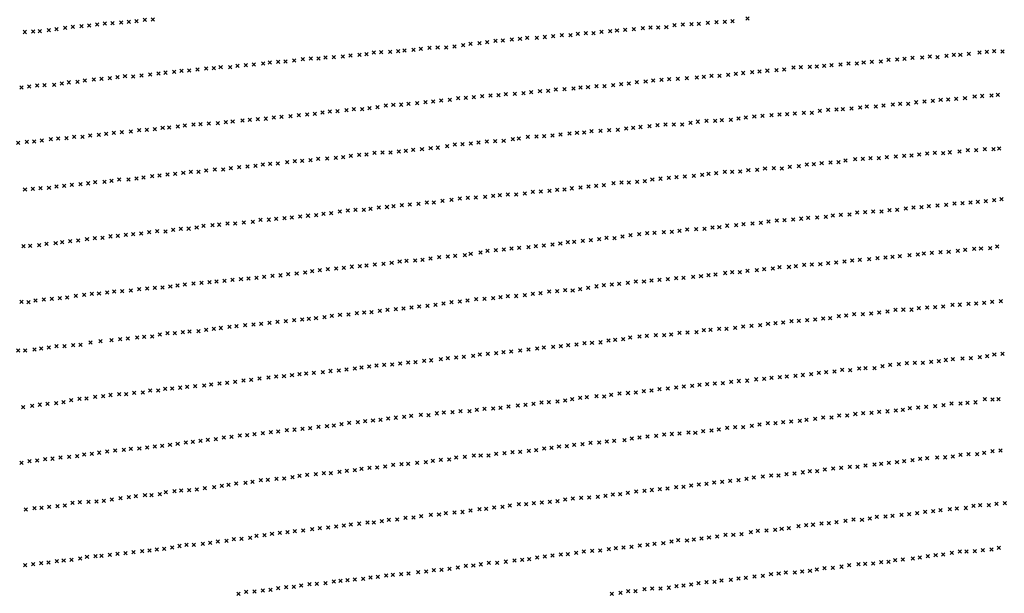
# Model space of a CAD drawing. Extents: x 50998 to 64538, y 386990 to 406168.
# Drawn here: x 53788 to 56726, y 397251 to 398963 of the extents above; entities that cross this region are included whole.
import ezdxf

# ---------------------------------------------------------------- set-up
doc = ezdxf.new("R2010")
doc.units = 0
doc.header["$PDMODE"] = 3
doc.header["$PDSIZE"] = 5
doc.layers.add('KAART2324', color=4, linetype='CONTINUOUS')

msp = doc.modelspace()

# ---------------------------------------------------------------- linework, layer by layer
at = {"layer": 'KAART2324', "color": 4}
for p in [(54136.3, 398958.88, 9), (54161.7, 398962.97, 9), (54185.5, 398964, 8), (55914.89, 398959.19, 4), (55959.51, 398966.84, 5), (53874.5, 398932.09, 13), (53897.4, 398935.19, 13), (53923.3, 398938.75, 13), (53946.1, 398941.88, 12), (53972, 398943.88, 12), (53995.3, 398945.97, 11), (54018.6, 398949.06, 11), (54041.5, 398951.63, 10), (54064.8, 398953.22, 10), (54090.6, 398954.72, 10), (54114, 398956.81, 9), (55570.37, 398930.53, 3), (55594.67, 398933.09, 3), (55620.98, 398935.09, 3), (55647.31, 398938.13, 2), (55670.58, 398939.69, 2), (55692.81, 398940.25, 3), (55717.58, 398941.28, 3), (55741.93, 398946.38, 3), (55766.73, 398948.94, 3), (55792.49, 398949.44, 3), (55814.73, 398950.5, 2), (55841.05, 398953.53, 3), (55867.37, 398956.06, 3), (55892.12, 398957.09, 3), (53803, 398926.41, 14), (53828.4, 398927.94, 14), (53847.6, 398929.06, 14), (55207.97, 398900.19, 6), (55229.71, 398900.78, 5), (55256.07, 398904.31, 5), (55280.86, 398905.84, 5), (55302.15, 398908.97, 5), (55331.45, 398908.88, 5), (55354.76, 398911.47, 5), (55379.57, 398914.03, 4), (55405.39, 398916.56, 4), (55431.16, 398916.56, 4), (55453.47, 398920.69, 4), (55477.77, 398922.72, 3), (55500.01, 398923.31, 4), (55524.34, 398927.38, 4), (55549.63, 398928.91, 3), (54936.4, 398871.56, 3), (54962.8, 398873.59, 3), (54985.1, 398876.19, 3), (55010.89, 398878.72, 2), (55035.18, 398879.75, 2), (55060.46, 398880.28, 2), (55085.8, 398883.31, 2), (55111.66, 398887.38, 2), (55133.48, 398891, 5), (55159.8, 398893.03, 6), (55183.12, 398896.13, 5), (54606.6, 398841.56, 7), (54632.5, 398845.63, 6), (54656.8, 398847.19, 6), (54679.5, 398847.22, 7), (54700.3, 398849.88, 6), (54725.1, 398851.41, 6), (54752, 398852.88, 6), (54774.8, 398856, 6), (54801.6, 398858.5, 5), (54822.9, 398860.13, 5), (54844.8, 398864.78, 4), (54866.5, 398866.38, 4), (54893.4, 398867.34, 4), (54917.2, 398869.41, 3), (56380.65, 398842.88, 169), (56406.86, 398844.41, 141), (56428.05, 398846.53, 112), (56452.27, 398849.06, 91), (56481, 398850.53, 78), (56503.72, 398853.63, 71), (56526.34, 398851.69, 67), (56554.11, 398855.69, 65), (56575.81, 398858.31, 63), (56594.95, 398858.44, 63), (56620.67, 398860.97, 63), (56652.47, 398864.91, 61), (56674.16, 398867, 63), (56696.36, 398869.13, 60), (56720.52, 398868.63, 47), (54318.6, 398814.28, 10), (54344, 398817.81, 10), (54367.3, 398818.38, 9), (54387.6, 398821.03, 9), (54415.9, 398821.47, 8), (54438.3, 398825.63, 8), (54462.6, 398827.16, 8), (54487, 398829.72, 8), (54514.3, 398832.22, 8), (54534.6, 398835.38, 8), (54559, 398837.44, 7), (54580.7, 398838.53, 7), (56046.19, 398812.47, 7), (56069.39, 398814.56, 14), (56097.2, 398820.09, 36), (56119.39, 398821.69, 54), (56146.1, 398822.69, 118), (56166.25, 398823.28, 132), (56188.95, 398825.38, 130), (56210.64, 398826.97, 159), (56236.86, 398829, 166), (56261.11, 398832.56, 191), (56285.77, 398832.59, 195), (56306.48, 398835.22, 211), (56330.7, 398837.78, 205), (56357.91, 398838.78, 189), (54008.8, 398784.34, 12), (54032.1, 398786.44, 13), (54056.5, 398788.97, 11), (54079.3, 398791.56, 11), (54102.1, 398794.19, 10), (54126.4, 398793.69, 10), (54151.8, 398796.75, 10), (54177.1, 398799.28, 10), (54202.5, 398802.34, 10), (54222.8, 398805, 10), (54249.2, 398807.53, 10), (54271, 398810.13, 10), (54293.3, 398811.72, 10), (55703.52, 398783.97, 2), (55726.3, 398786.03, 2), (55752.07, 398787.06, 2), (55778.37, 398789.06, 3), (55808.2, 398790.5, 2), (55829.45, 398792.13, 2), (55852.74, 398795.19, 3), (55875.98, 398795.75, 3), (55901.79, 398798.28, 2), (55924.58, 398801.38, 1), (55946.85, 398804, 1), (55973.55, 398806.31), (55995.24, 398808.41, 1), (56018.96, 398810.97, 3), (53793.1, 398761.19, 16), (53816, 398763.78, 18), (53840.3, 398766.31, 20), (53862.1, 398767.94, 23), (53891, 398768.88, 24), (53913.4, 398773.03, 24), (53934.7, 398776.16, 23), (53960, 398777.19, 19), (53981.9, 398781.31, 13), (55388.16, 398754.69, 5), (55413.46, 398756.22, 4), (55440.27, 398757.72, 3), (55461.55, 398760.31, 2), (55483.81, 398761.94, 2), (55509.14, 398764.97, 1), (55532.87, 398764.5, 1), (55559.22, 398768.03, 1), (55582.51, 398770.63), (55605.8, 398772.69), (55629.12, 398776.81), (55655.92, 398778.31, 1), (55678.23, 398781.94, 2), (55071.12, 398723.88, 5), (55096.5, 398728.97, 5), (55119.26, 398729.53, 4), (55143.07, 398732.13, 4), (55168.4, 398734.66, 5), (55192.72, 398737.22, 10), (55217, 398738.28, 9), (55238.27, 398740.38, 9), (55265.59, 398741.38, 8), (55290.9, 398743.41, 8), (55314.21, 398746.5, 7), (55340.55, 398749.53, 6), (55364.84, 398751.06, 5), (56558.95, 398725.19, 78), (56582.16, 398727.28, 71), (56608.88, 398728.78, 70), (56637.69, 398733.78, 68), (56660.38, 398735.38, 66), (56687.61, 398736.88, 64), (56706.78, 398738.5, 63), (54785.3, 398696.03, 6), (54809.6, 398696.06, 6), (54831.4, 398698.69, 6), (54855.8, 398702.25, 5), (54880.6, 398706.84, 5), (54902.9, 398708.94, 5), (54926.7, 398709.47, 5), (54948.5, 398711.59, 5), (54974.3, 398714.13, 4), (54999.2, 398716.69, 4), (55021.98, 398719.28, 4), (55045.29, 398721.88, 4), (56225.4, 398694.75, 105), (56244.07, 398696.41, 154), (56269.8, 398698.44, 156), (56296.05, 398701.47, 165), (56316.25, 398703.63, 182), (56342.45, 398704.13, 194), (56365.68, 398707.19, 203), (56393.95, 398710.19, 200), (56415.64, 398711.78, 191), (56438.82, 398712.34, 175), (56463.58, 398716.44, 152), (56488.31, 398718.97, 132), (56512.52, 398720.53, 105), (56536.25, 398723.63, 89), (54498.9, 398666.63, 10), (54522.2, 398667.69, 10), (54546.6, 398671.28, 9), (54568.9, 398672.88, 9), (54595.7, 398674.88, 9), (54621.1, 398678.44, 8), (54645.4, 398680, 8), (54668.2, 398682.09, 7), (54691.1, 398686.22, 7), (54713.4, 398689.31, 7), (54736.2, 398690.38, 7), (54763, 398693.44, 7), (55933.3, 398668.5, 6), (55955.08, 398671.63, 6), (55980.16, 398673.72, 5), (56004.38, 398675.78, 4), (56031.62, 398677.78, 3), (56054.84, 398679.84, 3), (56078.05, 398681.44, 4), (56101.26, 398683.5, 6), (56127.48, 398685, 10), (56152.17, 398685.53, 19), (56175.46, 398691.19, 45), (56200.2, 398693.72, 80), (54191.1, 398636.63, 18), (54214.5, 398640.25, 18), (54234.2, 398640.88, 19), (54259.6, 398644.44, 17), (54280.9, 398647.06, 17), (54306.3, 398650.13, 16), (54327.6, 398651.72, 15), (54351.9, 398653.28, 14), (54378.7, 398654.28, 13), (54403.1, 398657.34, 12), (54423.4, 398658.97, 12), (54452.3, 398661.97, 11), (54474.6, 398664.56, 11), (55597.29, 398638.63, 2), (55618.54, 398640.22, 2), (55640.82, 398642.81, 2), (55667.13, 398644.84, 2), (55690.94, 398647.94, 2), (55714.73, 398650.5, 2), (55739.99, 398650.5, 3), (55764.74, 398650.53, 3), (55790.09, 398655.09, 4), (55811.89, 398658.72, 4), (55837.2, 398661.28, 4), (55862.95, 398661.28, 4), (55883.2, 398663.41, 6), (55909.97, 398663.88, 6), (53880.6, 398606.19, 11), (53903, 398608.28, 11), (53927.8, 398609.81, 12), (53950.2, 398613.44, 13), (53975, 398613.44, 13), (53998.4, 398617.56, 13), (54023.7, 398619.63, 14), (54045.5, 398622.75, 15), (54068.4, 398625.84, 16), (54092.7, 398627.41, 17), (54119.1, 398629.44, 18), (54144.5, 398632.97, 19), (54166.8, 398634.56, 19), (55259.04, 398606.19, 9), (55277.8, 398608.88, 10), (55304.18, 398613.44, 8), (55330.48, 398614.44, 6), (55353.23, 398615, 5), (55377.55, 398617.56, 4), (55401.35, 398620.13, 5), (55428.7, 398623.16, 4), (55450.99, 398625.75, 3), (55472.74, 398626.84, 3), (55494.54, 398629.97, 3), (55520.84, 398631.5, 2), (55546.66, 398633.53, 2), (55572.95, 398634.53, 2), (53783.7, 398595.88, 50), (53809.6, 398598.44, 42), (53830.9, 398599.53, 24), (53854.2, 398602.13, 12), (55014.3, 398579.53, 7), (55036.08, 398581.13, 7), (55063.46, 398585.16, 7), (55086.33, 398590.31, 7), (55109.11, 398591.88, 7), (55134.42, 398593.41, 6), (55157.23, 398596.53, 6), (55182.05, 398599.06, 6), (55206.86, 398600.63, 8), (55232.16, 398601.63, 11), (56693.91, 398576.81, 79), (56711.09, 398579, 75), (54678.8, 398547.53, 14), (54705.2, 398549.03, 14), (54731.5, 398550.53, 14), (54753.3, 398552.66, 13), (54776.1, 398556.28, 13), (54800.5, 398559.34, 12), (54822.8, 398560.94, 12), (54847.1, 398565.53, 11), (54870.9, 398567.13, 10), (54894.7, 398567.13, 9), (54919, 398569.72, 9), (54939.8, 398571.31, 9), (54962.1, 398574.44, 8), (54988.4, 398576.47, 8), (56304.34, 398547.44, 116), (56326.55, 398549.53, 152), (56351.26, 398550.06, 172), (56375.51, 398553.13, 184), (56402.24, 398554.63, 193), (56427.48, 398556.69, 199), (56449.66, 398557.78, 195), (56472.41, 398560.88, 193), (56496.14, 398563.44, 185), (56518.85, 398565.53, 167), (56544.03, 398565.03, 149), (56563.73, 398567.19, 127), (56591.99, 398569.69, 109), (56617.26, 398573.25, 97), (56642.46, 398573.75, 88), (56668.2, 398576.31, 81), (54418.2, 398519.63, 17), (54443, 398522.69, 19), (54467.9, 398525.25, 19), (54491.2, 398527.31, 19), (54513.5, 398530.44, 19), (54535.4, 398533.06, 19), (54558.6, 398534.13, 19), (54586, 398537.66, 18), (54609.4, 398541.28, 17), (54630.6, 398541.88, 15), (54656, 398543.38, 15), (56011.99, 398518.69, 9), (56038.21, 398519.69, 10), (56061.88, 398519.22, 8), (56086.18, 398524.31, 5), (56112.93, 398526.34, 5), (56137.21, 398530.94, 4), (56157.38, 398531.56, 7), (56181.14, 398535.16, 12), (56207.37, 398536.66, 14), (56231.58, 398537.69, 22), (56251.84, 398542.88, 36), (56281.16, 398546.88, 92), (54136.6, 398489.06, 10), (54157.4, 398491.69, 10), (54182.8, 398495.78, 9), (54205.2, 398498.38, 9), (54229, 398501.47, 9), (54251.8, 398503.06, 9), (54276.2, 398505.63, 9), (54299, 398508.75, 9), (54321.8, 398509.31, 9), (54344.7, 398512.94, 9), (54370.5, 398515.97, 10), (54394.8, 398516, 13), (55724.88, 398491.13, 3), (55747.65, 398492.69, 3), (55772.95, 398494.72, 4), (55799.27, 398497.25, 4), (55824.07, 398499.81, 4), (55843.34, 398503, 6), (55866.6, 398504.56, 6), (55891.94, 398508.63, 6), (55913.66, 398509.22, 8), (55937.93, 398510.28, 8), (55962.26, 398514.38, 8), (55988.53, 398514.88, 9), (53850.4, 398460.13, 61), (53875.3, 398461.66, 67), (53897.6, 398464.78, 67), (53921, 398466.88, 58), (53943.8, 398469.97, 40), (53969.7, 398472.5, 27), (53992.5, 398474.63, 15), (54013.4, 398477.75, 10), (54040.7, 398479.25, 10), (54062.1, 398482.38, 11), (54084.4, 398486.03, 11), (54112.2, 398485.97, 10), (55435.7, 398459.72, 3), (55461.02, 398461.75, 2), (55484.83, 398464.84, 2), (55508.13, 398467.44, 2), (55531.41, 398469, 2), (55559.84, 398475.06, 2), (55583.62, 398477.13, 2), (55605.35, 398477.19, 2), (55630.16, 398479.25, 2), (55653.43, 398480.81, 2), (55675.77, 398485.97, 3), (55700.07, 398488.56, 3), (53803.7, 398455.94, 43), (53827.1, 398458.53, 52), (55124.74, 398431.78, 8), (55149.02, 398432.31, 8), (55176.87, 398434.31, 9), (55200.69, 398436.91, 10), (55220.96, 398439.56, 9), (55244.77, 398441.63, 8), (55269.03, 398441.66, 8), (55294.86, 398444.19, 7), (55319.23, 398448.81, 6), (55343.51, 398449.84, 5), (55368.84, 398452.38, 5), (55392.14, 398454.97, 4), (55413.4, 398456.59, 3), (54859.6, 398402.44, 12), (54884, 398404, 12), (54903.7, 398406.66, 12), (54928.1, 398409.22, 11), (54952.4, 398411.28, 11), (54977.7, 398413.84, 10), (55002.58, 398417.41, 11), (55023.82, 398417.5, 9), (55049.21, 398422.59, 9), (55076.57, 398425.13, 8), (55101.43, 398429.19, 8), (56454.97, 398402.69, 205), (56478.67, 398403.22, 204), (56500.91, 398406.31, 199), (56526.66, 398408.38, 192), (56552.91, 398410.38, 178), (56577.7, 398414.47, 161), (56601.41, 398415.53, 147), (56625.64, 398417.56, 135), (56647.36, 398419.69, 125), (56671.08, 398421.25, 112), (56696.34, 398424.31, 99), (56717.56, 398426.94, 91), (54600, 398372.97, 8), (54624.4, 398376.03, 7), (54648.2, 398378.13, 7), (54672.5, 398379.69, 7), (54694.3, 398383.31, 6), (54717.6, 398385.38, 6), (54743.1, 398390.5, 5), (54766.9, 398393.56, 6), (54790.2, 398395.16, 10), (54814.5, 398395.69, 12), (54834.8, 398398.84, 12), (56141.3, 398371.78, 10), (56167.52, 398372.28, 10), (56193.77, 398374.28, 9), (56214.04, 398378.97, 8), (56238.77, 398380.53, 8), (56264.01, 398382.06, 9), (56286.8, 398387.19, 11), (56310.51, 398388.25, 14), (56334.75, 398390.31, 17), (56359.96, 398390.81, 22), (56383.23, 398394.44, 110), (56406.45, 398396, 185), (56432.21, 398399.06, 195), (54316, 398342.94, 11), (54336.8, 398347.63, 11), (54363.7, 398350.13, 11), (54383, 398351.28, 10), (54407.8, 398354.38, 10), (54430.6, 398354.94, 10), (54456.5, 398357.47, 9), (54483.8, 398359.47, 9), (54506.2, 398365.66, 9), (54531.1, 398366.19, 9), (54553.4, 398368.78, 9), (54577.7, 398370.34, 8), (55854.99, 398343.03, 5), (55875.73, 398344.16, 5), (55899.05, 398348.28, 5), (55925.85, 398349.78, 6), (55947.62, 398352.41, 6), (55974.94, 398354.41, 8), (55999.23, 398356.47, 9), (56022.61, 398360.91, 10), (56046.86, 398363.47, 10), (56070.58, 398364.53, 10), (56096.33, 398366.56, 11), (56119.57, 398369.16, 11), (54059.2, 398316.44, 26), (54081.1, 398318.03, 24), (54104.9, 398321.13, 24), (54126.2, 398322.75, 22), (54150.1, 398325.31, 18), (54174.4, 398328.41, 16), (54198.3, 398332.03, 14), (54222.6, 398331.03, 13), (54246, 398335.66, 13), (54268.8, 398338.78, 12), (54292.1, 398339.31, 12), (55587.15, 398315.78, 3), (55611, 398320.38, 3), (55636.81, 398322.44, 3), (55660.13, 398326.03, 3), (55682.38, 398327.13, 3), (55709.71, 398329.13, 4), (55733.98, 398330.19, 4), (55757.29, 398333.28, 4), (55780.09, 398336.38, 4), (55806.39, 398337.91, 4), (55831.66, 398338.94, 4), (53798.8, 398286.94, 9), (53819.1, 398288.06, 11), (53845.5, 398290.06, 17), (53867.9, 398294.22, 24), (53895.2, 398295.72, 31), (53914.5, 398298.91, 44), (53938.9, 398302, 60), (53962.3, 398304.06, 65), (53988.7, 398308.13, 40), (54012, 398311.25, 31), (54035.4, 398311.81, 29), (55305.96, 398283.69, 6), (55328.28, 398287.31, 6), (55352.08, 398289.38, 5), (55377.42, 398292.44, 4), (55401.23, 398295.03, 4), (55423.55, 398298.66, 4), (55442.79, 398300.31, 4), (55468.12, 398302.88, 4), (55491.92, 398305.44, 4), (55516.74, 398308, 3), (55538.55, 398311.66, 3), (55563.3, 398311.16, 3), (56705.11, 398285.81, 126), (55039.87, 398253.81, 8), (55065.2, 398255.84, 9), (55087.51, 398258.47, 10), (55115.87, 398260.44, 9), (55133.65, 398264.19, 12), (55162.55, 398268.19, 11), (55183.89, 398272.84, 10), (55208.7, 398274.91, 9), (55233.02, 398276.97, 8), (55255.33, 398280.09, 8), (55278.62, 398281.69, 7), (56392.88, 398255.38, 102), (56414.59, 398257, 130), (56443.41, 398260.5, 166), (56467.66, 398262.56, 186), (56486.36, 398264.72, 194), (56510.1, 398266.81, 198), (56535.36, 398269.38, 200), (56560.09, 398270.38, 196), (56587.88, 398273.41, 194), (56609.12, 398276.53, 183), (56636.4, 398279.06, 171), (56656.59, 398280.19, 154), (56683.84, 398281.16, 139), (54778.8, 398225.88, 6), (54802.6, 398227.44, 5), (54822.9, 398229.56, 5), (54847.2, 398232.13, 5), (54873.1, 398234.69, 5), (54897.9, 398237.25, 7), (54921.8, 398240.88, 7), (54942.6, 398243.5, 6), (54968.4, 398244.53, 7), (54990.2, 398246.63, 8), (55013.5, 398250.25, 7), (56083.64, 398224.91, 11), (56104.36, 398227.03, 12), (56128.66, 398231.13, 12), (56151.88, 398232.69, 12), (56177.12, 398233.72, 11), (56200.87, 398236.31, 11), (56224.62, 398238.38, 11), (56248.87, 398240.94, 14), (56272.13, 398244.06, 20), (56294.87, 398246.66, 13), (56323.15, 398248.13, 12), (56347.42, 398251.72, 15), (56371.15, 398252.78, 26), (54517.6, 398195.34, 10), (54542.4, 398198.94, 10), (54566.2, 398200, 10), (54589.1, 398203.13, 9), (54614.4, 398205.16, 9), (54639.8, 398208.22, 8), (54661.1, 398212.91, 8), (54684, 398215.5, 8), (54707.3, 398218.63, 7), (54732.1, 398220.16, 6), (54755, 398222.75, 6), (55797.22, 398195.63, 5), (55821, 398197.69, 5), (55843.8, 398200.81, 5), (55864.05, 398202.44, 6), (55892.94, 398206.97, 7), (55913.7, 398209.63, 8), (55936.94, 398209.66, 8), (55960.25, 398213.28, 9), (55987.58, 398215.78, 9), (56009.87, 398218.22, 11), (56035.65, 398220.75, 11), (56055.38, 398223.94, 12), (54237.4, 398167.03, 21), (54258.4, 398169.56, 18), (54280.8, 398172.59, 16), (54306.5, 398175.19, 14), (54330.2, 398177.31, 13), (54354.5, 398179.44, 12), (54375.5, 398181.97, 11), (54399.3, 398183.63, 11), (54423.1, 398186.22, 11), (54448.3, 398188.81, 11), (54470.4, 398190.69, 11), (54494.7, 398192.75, 11), (55509.59, 398167.19, 3), (55531.41, 398170.81, 3), (55555.19, 398172.41, 3), (55576.97, 398174.53, 3), (55602.31, 398178.09, 3), (55626.12, 398181.19, 4), (55650.9, 398181.72, 4), (55673.7, 398184.31, 3), (55697.5, 398186.91, 4), (55722.29, 398188.44, 4), (55747.11, 398191.53, 3), (55768.84, 398192.13, 5), (53955.8, 398138.38, 6), (53980.1, 398141.44, 7), (54003, 398144.47, 7), (54024.5, 398146.13, 12), (54049.2, 398148.69, 37), (54069.8, 398152.19, 55), (54093.7, 398152.44, 57), (54119.8, 398155.06, 47), (54144.5, 398159.03, 33), (54167.8, 398160.69, 30), (54191.6, 398162.81, 26), (54213.6, 398163.97, 24), (55244.59, 398137.78, 7), (55269.87, 398138.31, 6), (55295.71, 398140.84, 5), (55319.05, 398144.97, 5), (55341.84, 398146.56, 5), (55367.74, 398152.16, 5), (55391.51, 398152.72, 4), (55415.84, 398155.81, 4), (55438.05, 398154.84, 3), (55460.37, 398158.47, 3), (55484.73, 398162.59, 3), (53793.2, 398120.81, 20), (53813.9, 398119.69, 14), (53834.9, 398125, 11), (53859.6, 398127.56, 8), (53883.5, 398129.72, 7), (53907.8, 398131.81, 7), (53929.8, 398133.47, 6), (54979.5, 398107.34, 8), (55005.28, 398108.88, 8), (55029.12, 398111.97, 9), (55052.47, 398116.09, 10), (55076.82, 398119.69, 12), (55101.14, 398121.78, 12), (55124.47, 398124.88, 11), (55149.83, 398128.44, 9), (55174.62, 398129.47, 9), (55200.47, 398132.03, 7), (55222.79, 398135.16, 7), (56544.09, 398107.34, 185), (56571.43, 398111.88, 197), (56593.63, 398112.47, 163), (56618.9, 398114.53, 102), (56642.13, 398116.09, 95), (56666.38, 398118.16, 93), (56689.65, 398121.25, 87), (56715.41, 398122.78, 173), (54719.8, 398078.84, 5), (54743.7, 398081.94, 5), (54769.5, 398083.47, 4), (54793.9, 398087.06, 4), (54815.7, 398089.19, 4), (54837.5, 398090.28, 3), (54862.3, 398093.88, 4), (54885.1, 398096.97, 6), (54910, 398099.03, 7), (54932.8, 398101.13, 7), (54957.1, 398103.72, 5), (56232.26, 398078.41, 13), (56253.99, 398080.53, 12), (56277.77, 398083.63, 12), (56303.5, 398084.13, 11), (56329.27, 398086.16, 11), (56352.54, 398089.25, 10), (56377.83, 398092.31, 11), (56401.63, 398096.94, 12), (56424.85, 398097.5, 21), (56449.56, 398097.5, 31), (56471.34, 398101.66, 81), (56496.1, 398103.72, 151), (56519.84, 398105.28, 173), (54435, 398048.44, 10), (54461.1, 398051.53, 10), (54485.5, 398053.38, 9), (54508.8, 398054.97, 9), (54533.7, 398058.03, 8), (54557.5, 398061.13, 8), (54582.4, 398063.19, 7), (54606.7, 398065.78, 7), (54631.1, 398068.38, 7), (54650.8, 398070.5, 6), (54672.1, 398072.13, 6), (54697.5, 398075.19, 6), (55971.84, 398049.22, 8), (55997.13, 398051.25, 9), (56020.96, 398055.38, 9), (56043.64, 398057.19, 10), (56065.87, 398058.78, 10), (56091.2, 398063.38, 11), (56112.9, 398063.97, 11), (56137.67, 398066.53, 11), (56161.91, 398068.09, 12), (56185.18, 398070.69, 13), (56206.91, 398072.28, 16), (54205.8, 398023.16, 39), (54228.7, 398027.56, 27), (54251.1, 398027.38, 21), (54274.5, 398029.97, 17), (54294.6, 398032.5, 15), (54321.1, 398033.75, 14), (54344.5, 398037.69, 13), (54366.9, 398040.28, 13), (54388.4, 398042.81, 12), (54414, 398046.38, 11), (55659.45, 398019.19, 3), (55686.28, 398021.22, 4), (55711.05, 398021.75, 5), (55731.8, 398023.38, 5), (55757.18, 398028.47, 5), (55780.45, 398029.56, 4), (55807.75, 398030.53, 6), (55829.6, 398036.22, 6), (55849.33, 398037.38, 6), (55875.16, 398040.41, 6), (55897.39, 398040.5, 7), (55922.7, 398043.06, 7), (55946.55, 398047.69, 7), (53947.2, 397991.97, 14), (53969.7, 397992.69, 13), (53998.9, 397999.5, 12), (54029.1, 398003.06, 12), (54061.6, 398006.69, 12), (54087.7, 398009.31, 13), (54110.6, 398011.44, 14), (54138.6, 398014.53, 31), (54159.2, 398016.63, 55), (54183, 398017.81, 59), (55424.84, 397991.19, 4), (55449.16, 397993.78, 3), (55472.99, 397997.38, 3), (55495.76, 397998.47, 3), (55521.07, 398000, 3), (55544.95, 398005.66, 3), (55565.2, 398007.28, 3), (55589, 398009.38, 3), (55609.82, 398014.06, 3), (55637.68, 398017.06, 3), (53783.6, 397975.72, 34), (53803.8, 397975.94, 33), (53831.8, 397979.06, 32), (53852.4, 397982.06, 24), (53874.8, 397984.19, 19), (53897.7, 397988.13, 17), (53921.5, 397988.88, 15), (55161.33, 397963.78, 10), (55184.62, 397965.34, 9), (55209.45, 397967.41, 8), (55231.27, 397971.06, 7), (55254.56, 397972.63, 6), (55281.41, 397975.19, 6), (55306.26, 397978.25, 6), (55332.11, 397981.31, 5), (55351.89, 397984.47, 5), (55380.25, 397986.47, 4), (55403.04, 397988.56, 4), (56696.38, 397963.91, 190), (56720.69, 397965.69, 183), (54853.1, 397930.56, 3), (54875.9, 397932.69, 2), (54899.2, 397934.25, 3), (54923.5, 397936.84, 4), (54947.4, 397939.44, 5), (54968.6, 397941.06, 6), (54995, 397944.63, 7), (55015.8, 397946.25, 8), (55044.2, 397949.75, 8), (55065.5, 397952.41, 11), (55090.33, 397954.47, 14), (55113.14, 397957.06, 12), (55141.01, 397959.56, 10), (56385.91, 397932.59, 12), (56411.59, 397935.28, 12), (56435.43, 397937.5, 13), (56459.27, 397938.81, 17), (56482.65, 397939.19, 22), (56507.87, 397941.88, 29), (56530.34, 397944.13, 51), (56551.45, 397947.28, 99), (56573, 397950, 147), (56601.43, 397951.75, 161), (56626.65, 397953.03, 175), (56652.79, 397956.19, 183), (56674.8, 397958.88, 181), (54600.5, 397902.38, 6), (54622.8, 397905.03, 6), (54643.1, 397907.16, 6), (54665.9, 397909.28, 6), (54692.8, 397911.28, 5), (54715.1, 397914.44, 5), (54740.4, 397915.97, 5), (54762.8, 397918.59, 4), (54787.6, 397921.69, 4), (54807.9, 397924.84, 3), (54830.8, 397927.97, 3), (56124.54, 397902.47, 13), (56150.21, 397904.69, 14), (56172.23, 397908.78, 15), (56194.7, 397911.03, 16), (56219.45, 397913.25, 14), (56241.93, 397917.81, 13), (56265.76, 397917.25, 12), (56292.82, 397922.25, 12), (56312.07, 397923.13, 12), (56338.65, 397922.56, 12), (56362.97, 397928.97, 11), (54359.5, 397874.56, 13), (54384.2, 397876.69, 12), (54407.1, 397879.28, 11), (54431.3, 397882.34, 11), (54455.5, 397885.88, 10), (54478.7, 397888.47, 10), (54503.6, 397892.06, 9), (54530.5, 397895.09, 8), (54553.3, 397898.22, 8), (54576.6, 397899.28, 7), (55816.44, 397873.09, 7), (55839.21, 397874.69, 8), (55861.99, 397876.78, 8), (55886.27, 397878.34, 8), (55910.6, 397881.94, 9), (55933.9, 397884.56, 9), (55959.18, 397885.56, 10), (55985.64, 397889.53, 10), (56009.48, 397890.84, 11), (56031.48, 397893.56, 11), (56056.7, 397895.78, 11), (56076.86, 397897.56, 10), (56103.45, 397900.25, 12), (54059.3, 397842.81, 19), (54084.9, 397844.97, 18), (54105.5, 397845.66, 18), (54129.8, 397849.19, 19), (54155, 397849.94, 26), (54177.4, 397855.75, 48), (54201.2, 397856.5, 50), (54222.2, 397860.91, 42), (54242.8, 397862.09, 36), (54266.6, 397864.69, 27), (54287.7, 397867.25, 18), (54311.9, 397868.91, 16), (54338, 397871.53, 14), (55552.99, 397843.09, 4), (55577.34, 397847.22, 4), (55603.15, 397848.75, 4), (55626.94, 397850.31, 4), (55650.27, 397853.94, 5), (55673.56, 397856.03, 4), (55697.41, 397860.13, 5), (55721.7, 397862.22, 6), (55747.04, 397865.28, 6), (55769.84, 397867.88, 6), (55794.64, 397869.97, 7), (53847.7, 397813.94, 45), (53871.1, 397816.06, 43), (53896.8, 397818.69, 38), (53918.3, 397821.72, 34), (53941.6, 397827.06, 29), (53966.8, 397831.53, 23), (53986.9, 397832.69, 21), (54013.5, 397837.19, 21), (54036.9, 397838.84, 20), (55297.55, 397813.44, 6), (55320.86, 397816.03, 6), (55344.71, 397820.16, 6), (55366.99, 397821.78, 5), (55392.82, 397823.81, 5), (55416.12, 397825.91, 4), (55436.95, 397830.59, 4), (55460.8, 397834.72, 4), (55480.04, 397835.88, 4), (55508.93, 397839.38, 4), (55531.66, 397838.44, 4), (56568.62, 397816.97, 29), (56595.67, 397817.34, 46), (56615.85, 397819.59, 66), (56640.15, 397820.88, 98), (56667.7, 397830.53, 149), (56690.62, 397829.5, 154), (56708.5, 397830.38, 162), (53798.3, 397806.88, 49), (53824.8, 397810.44, 47), (55032.72, 397788.06, 9), (55053.67, 397790.41, 15), (55079.16, 397791.31, 13), (55103.3, 397794.63, 11), (55130.24, 397794.28, 10), (55151.59, 397798.97, 8), (55174.9, 397801.06, 8), (55200.72, 397802.59, 7), (55223.01, 397804.19, 7), (55246.87, 397808.81, 6), (55274.25, 397811.88, 6), (56281.58, 397786.06, 13), (56304.96, 397788.75, 12), (56329.71, 397789.13, 12), (56352.64, 397792.28, 12), (56377.85, 397794.03, 11), (56402.15, 397796.28, 10), (56423.7, 397798.97, 10), (56444.35, 397803.06, 11), (56469.11, 397805.28, 12), (56493.41, 397807.53, 13), (56520, 397809.28, 16), (56544.77, 397811.97, 20), (54747.9, 397756.03, 3), (54770.9, 397759.28, 3), (54796.6, 397761.84, 2), (54818.4, 397765.03, 2), (54842.2, 397766.28, 2), (54864.7, 397769.09, 2), (54887.3, 397772.31, 2), (54910.2, 397775.13, 3), (54934.8, 397778.06, 4), (54956.1, 397780.41, 5), (54985.2, 397783.13, 6), (55008.27, 397782.72, 8), (55995.96, 397755.13, 11), (56020.27, 397758.75, 11), (56043.63, 397758.66, 11), (56066.55, 397761.34, 11), (56089.93, 397763.56, 11), (56115.59, 397765.34, 11), (56136.23, 397768.97, 12), (56161.45, 397771.66, 13), (56185.75, 397775.28, 14), (56210.04, 397775.19, 15), (56232.98, 397781.59, 16), (56257.27, 397781.97, 14), (54488.4, 397725.72, 10), (54513.7, 397728.69, 9), (54537, 397731.94, 8), (54558.8, 397733.5, 8), (54584.9, 397738.13, 7), (54607.9, 397739.31, 6), (54631.7, 397741.38, 6), (54654.6, 397744.22, 5), (54679.5, 397747.56, 4), (54704.9, 397749.72, 4), (54725.1, 397751.97, 4), (55733.67, 397726.38, 5), (55756.72, 397728, 5), (55783.37, 397730.63, 5), (55804.09, 397730.06, 6), (55827.79, 397734.97, 6), (55852.46, 397736.69, 7), (55874.64, 397739.47, 8), (55898.75, 397744.41, 8), (55923, 397746.5, 9), (55946.52, 397746.91, 10), (55973.04, 397751.03, 10), (54259.3, 397697.06, 36), (54283.5, 397701.06, 31), (54304.1, 397703.16, 30), (54327, 397705.75, 26), (54348.9, 397708.78, 20), (54373.6, 397711.38, 16), (54396.9, 397715.81, 15), (54419.8, 397717.94, 14), (54445, 397721.5, 13), (54466.5, 397723.13, 12), (55467.47, 397696.16, 6), (55491.19, 397700.25, 6), (55517.5, 397701.22, 5), (55539.66, 397704, 5), (55561.87, 397705.97, 5), (55593.01, 397708.03, 5), (55614.65, 397713.22, 5), (55637.62, 397716.06, 5), (55661.42, 397718.94, 4), (55686.87, 397721.09, 4), (55711.45, 397724.41, 4), (54002.9, 397667.59, 37), (54025.4, 397670.63, 33), (54049.2, 397674.16, 29), (54072.5, 397676.75, 26), (54098.2, 397678.94, 28), (54119.7, 397681.97, 26), (54144.9, 397683.19, 26), (54168.2, 397685.78, 29), (54191.6, 397688.84, 35), (54212.6, 397690.94, 40), (54236.4, 397693.56, 42), (55209.88, 397666.78, 8), (55234.51, 397668.88, 8), (55258.27, 397671.75, 6), (55281.3, 397673.38, 8), (55307.09, 397676.34, 6), (55328.88, 397678.31, 6), (55353.37, 397683.25, 6), (55375.16, 397685.22, 6), (55397.28, 397688.81, 6), (55420.73, 397690.03, 6), (55442.45, 397693.63, 6), (56644.82, 397666.06, 41), (56666.38, 397670.19, 60), (56690.7, 397675.19, 106), (56715.01, 397677.41, 113), (53793.6, 397640.06, 62), (53816.9, 397645.44, 59), (53839.9, 397647.13, 58), (53863.7, 397651.09, 55), (53886.1, 397652.75, 52), (53910, 397655.81, 49), (53935.2, 397657.97, 47), (53959.5, 397660.59, 44), (53980.5, 397665.47, 41), (54947.6, 397637.59, 3), (54974.2, 397640.63, 4), (54999.6, 397642.75, 8), (55020.89, 397645.91, 10), (55045.03, 397649.19, 22), (55069.7, 397650.06, 13), (55090.47, 397656.06, 11), (55115.89, 397658.19, 10), (55143.23, 397662.5, 10), (55163.5, 397662.31, 9), (55186.62, 397661.91, 8), (56358.7, 397637.47, 13), (56381.17, 397640.63, 12), (56405.93, 397642.41, 11), (56427.02, 397645.13, 11), (56452.24, 397648.72, 11), (56474.72, 397652.34, 11), (56496.27, 397654.13, 11), (56526.07, 397656.31, 11), (56549.45, 397656.69, 12), (56572.37, 397658.94, 15), (56595.31, 397663.94, 15), (56619.16, 397665.72, 25), (54695.1, 397609.31, 5), (54716.6, 397609.22, 4), (54741.9, 397612.97, 3), (54764.4, 397616.59, 3), (54787.7, 397618.63, 2), (54808.2, 397622.16, 1), (54831.6, 397625, 1), (54855, 397626.22, 1), (54878.3, 397629.47, 1), (54902.8, 397634.03, 1), (54927.4, 397636.13, 2), (56100.14, 397608.31, 11), (56124.9, 397611.94, 11), (56145.99, 397615.56, 12), (56167.52, 397615.03, 13), (56190.45, 397620.03, 13), (56215.21, 397623.19, 14), (56239.05, 397625.44, 15), (56264.73, 397628.13, 14), (56287.63, 397628.03, 13), (56311.48, 397632.09, 13), (56338.53, 397635.72, 13), (54433.6, 397578.75, 15), (54461.5, 397580.97, 14), (54482.3, 397583.53, 13), (54507.1, 397588.5, 11), (54528.1, 397589.19, 10), (54554.3, 397592.19, 9), (54577.3, 397593.78, 8), (54601.8, 397597.13, 7), (54622.6, 397601.44, 6), (54645.9, 397604.72, 6), (54671.4, 397606.03, 5), (55860.64, 397581.16, 5), (55884.08, 397583.19, 6), (55907.86, 397586.47, 7), (55932.89, 397589, 8), (55956.66, 397592.19, 9), (55978.68, 397596.72, 9), (56005.26, 397599.44, 9), (56030.02, 397602.13, 10), (56052.46, 397602.47, 11), (56076.3, 397606.56, 11), (54224.1, 397553.06, 35), (54250.2, 397555.25, 36), (54269.8, 397557.78, 34), (54293.2, 397559, 32), (54316.1, 397561.13, 30), (54340.8, 397564.22, 29), (54367.8, 397567.31, 26), (54391.5, 397571.31, 20), (54410.7, 397574.31, 16), (55602.92, 397551, 4), (55627.09, 397554.31, 4), (55652.13, 397556.44, 4), (55673.9, 397559.19, 4), (55697.73, 397561.25, 4), (55720.73, 397563.69, 4), (55746.91, 397567.47, 4), (55768.76, 397568.63, 5), (55791.7, 397572.28, 5), (55814.24, 397575.88, 5), (55837.29, 397577.5, 5), (53945.2, 397520.94, 56), (53967.2, 397522.59, 52), (53992.9, 397523.84, 48), (54017.2, 397525.06, 44), (54039.2, 397527.19, 42), (54062.5, 397531.19, 38), (54088.6, 397535.22, 36), (54113.8, 397537.81, 32), (54134.8, 397540.41, 28), (54161.8, 397543.5, 28), (54181.6, 397543.75, 29), (54205.8, 397546.38, 29), (55322.3, 397519.66, 5), (55346.12, 397521.72, 5), (55369.93, 397523.78, 5), (55392.93, 397525.78, 5), (55415.37, 397531.03, 5), (55438.77, 397533.47, 5), (55463.39, 397535.56, 5), (55487.63, 397537.25, 5), (55512.69, 397538.97, 5), (55536.06, 397541.81, 5), (55558.16, 397545.81, 5), (55579.62, 397546.53, 5), (56727.45, 397520.28, 41), (53806, 397500.72, 69), (53832.1, 397504.72, 68), (53853.2, 397505.94, 67), (53875.6, 397508.97, 64), (53900.4, 397510.69, 63), (53922.8, 397513.25, 60), (55059.99, 397490.09, 9), (55085.01, 397492.22, 9), (55109.66, 397493.5, 9), (55132.91, 397498.38, 8), (55160.27, 397502.25, 8), (55180.07, 397503.28, 8), (55203.81, 397506.56, 8), (55228.41, 397509.06, 7), (55250.91, 397512.69, 7), (55277.47, 397516.5, 7), (55298.91, 397517.22, 6), (56466.53, 397489.75, 15), (56489.92, 397493.81, 14), (56513.77, 397496.06, 14), (56535.77, 397498.75, 14), (56563.75, 397502.34, 14), (56584.37, 397504.13, 14), (56610.96, 397505.44, 14), (56633.91, 397512.28, 15), (56654.55, 397514.06, 16), (56679.75, 397513.97, 21), (56703.15, 397517.56, 28), (54825.7, 397462, 3), (54845.1, 397462.19, 2), (54868.8, 397465.88, 1), (54889.3, 397469.81, 1), (54913.9, 397471.06, 1), (54938.8, 397476.03, 13), (54963, 397477.31, 27), (54985.5, 397480.94, 11), (55014.46, 397485.28, 11), (55039.15, 397485.75, 10), (56225.84, 397462.84, 15), (56251.98, 397467.38, 16), (56275.83, 397471.47, 18), (56301.48, 397470.44, 18), (56324.41, 397474.53, 17), (56345.52, 397479.56, 18), (56371.63, 397479.91, 16), (56392.26, 397481.69, 16), (56419.77, 397484.81, 15), (56441.77, 397487.06, 15), (54564.6, 397430.88, 12), (54587.5, 397433.31, 11), (54609.2, 397436.47, 10), (54633.8, 397438.56, 10), (54660.3, 397442.38, 9), (54683.6, 397445.63, 8), (54708.2, 397447.72, 8), (54732.4, 397450.22, 7), (54754.9, 397453.03, 6), (54775.8, 397456.13, 5), (54801.2, 397458.69, 4), (55969.62, 397433.72, 7), (55990.7, 397437.34, 8), (56016.82, 397438.63, 8), (56042.02, 397440.38, 9), (56061.74, 397443.56, 9), (56083.28, 397445.31, 9), (56111.71, 397451.25, 10), (56134.63, 397454.41, 11), (56155.26, 397455.72, 21), (56180.47, 397458.88, 14), (56202.46, 397460.16, 15), (54356.3, 397401.94, 30), (54379.6, 397405, 28), (54405.2, 397407.63, 26), (54426.7, 397412.53, 21), (54450, 397413.28, 18), (54475.6, 397416.84, 16), (54495, 397421.97, 15), (54518.8, 397424.44, 13), (54540.8, 397428.03, 12), (55732.71, 397405.56, 3), (55752.8, 397409.47, 3), (55779.22, 397408.38, 3), (55799.77, 397411.09, 4), (55822.31, 397414.69, 5), (55844.91, 397417.09, 5), (55869.52, 397420, 5), (55894.02, 397424.94, 6), (55917.52, 397425.78, 6), (55941.77, 397427.44, 6), (54127.5, 397373.16, 38), (54153.6, 397376.25, 43), (54175.1, 397378.38, 38), (54197.5, 397381.88, 34), (54219, 397384.03, 28), (54242.8, 397387.09, 28), (54265.2, 397392, 27), (54285.8, 397395.5, 30), (54307.8, 397395.78, 33), (54334.3, 397398.44, 32), (55471.46, 397375.28, 3), (55496.48, 397377.81, 3), (55519.93, 397379, 3), (55545.69, 397382.81, 3), (55566.66, 397385.13, 3), (55590.03, 397387.94, 3), (55613.48, 397389.19, 3), (55638.02, 397393.31, 3), (55661.02, 397395.72, 3), (55682.39, 397398.06, 3), (55708.64, 397400.22, 3), (56593.31, 397375.31, 11), (56613.02, 397375.22, 10), (56638.23, 397376.97, 10), (56662.07, 397379.22, 10), (56687.75, 397381.44, 10), (56709.77, 397386.91, 12), (53898.4, 397347.13, 70), (53919.1, 397348.78, 70), (53942, 397350.91, 72), (53968.1, 397354.94, 72), (53988.7, 397359.38, 71), (54013.9, 397361.53, 68), (54031.7, 397362.69, 66), (54056.9, 397365.31, 62), (54079.4, 397368.38, 58), (54103.2, 397370.97, 53), (55238.72, 397345.25, 8), (55264.48, 397348.63, 8), (55287.48, 397350.63, 7), (55308.45, 397352.53, 6), (55332.5, 397357.88, 5), (55355.03, 397361.06, 5), (55377.61, 397363.47, 4), (55402.59, 397366.38, 4), (55423.62, 397367.47, 3), (55448.56, 397371.22, 3), (56358.55, 397343.78, 12), (56380.55, 397345.06, 12), (56400.73, 397349.63, 12), (56423.66, 397351.88, 12), (56452.99, 397354.97, 11), (56473.63, 397358.16, 11), (56498.39, 397361.31, 11), (56521.31, 397364.44, 10), (56543.78, 397366.22, 10), (56569.93, 397371.69, 10), (53804.5, 397334.34, 81), (53827.9, 397337.44, 78), (53852.2, 397340.97, 75), (53873.7, 397342.63, 72), (54977, 397314.13, 9), (55000.39, 397315.75, 9), (55024.05, 397320.25, 9), (55046.72, 397320.63, 9), (55070.03, 397324.28, 9), (55095.36, 397328.03, 9), (55119.03, 397332.53, 9), (55141.63, 397334.09, 9), (55164.16, 397337.31, 9), (55188.22, 397342.22, 9), (55212.98, 397341.47, 9), (56122.48, 397315.47, 8), (56146.3, 397318.19, 9), (56166.48, 397322.28, 10), (56189.41, 397325.44, 11), (56214.15, 397327.19, 12), (56240.74, 397330.31, 14), (56263.21, 397334.88, 18), (56290.71, 397338, 21), (56311.34, 397338.84, 18), (56335.16, 397340.16, 14), (54724.9, 397286.38, 12), (54745.1, 397287.84, 11), (54766.5, 397289.78, 10), (54787.8, 397292.09, 9), (54812.4, 397293.78, 13), (54834.5, 397297.78, 20), (54856.2, 397299.72, 17), (54881.9, 397304.31, 13), (54901.7, 397306.16, 11), (54926.7, 397308.28, 11), (54948.5, 397309.81, 10), (55860.84, 397285.31, 3), (55882.16, 397288.88, 3), (55909.63, 397291.13, 4), (55932.56, 397295.16, 4), (55954.39, 397296.69, 4), (55980.86, 397300.75, 5), (56005.6, 397302.97, 6), (56029.91, 397307.5, 6), (56052.82, 397309.72, 7), (56074.36, 397312.88, 7), (56101.39, 397313.25, 7), (54463.6, 397255.13, 27), (54489, 397255.81, 23), (54513.9, 397258.75, 19), (54536.4, 397261.53, 18), (54558.8, 397265.97, 17), (54583.4, 397268.88, 16), (54606.4, 397270.47, 15), (54628, 397274.03, 14), (54652.5, 397278.16, 14), (54674.3, 397279.28, 13), (54700.1, 397281.03, 13), (55603.91, 397256.94, 2), (55625.77, 397257.66, 2), (55652.26, 397263.09, 2), (55674.87, 397265.09, 1), (55700.41, 397265.19, 1), (55724.62, 397267.66, 1), (55747.52, 397272.13, 1), (55768.51, 397274.03, 1), (55791.49, 397276.84, 2), (55813.58, 397281.25, 2), (55837.39, 397283.69, 2), (54440.8, 397249.31, 31), (55555.25, 397249.13, 2), (55580.62, 397252.47, 2)]:
    msp.add_point(p, dxfattribs=at)

doc.saveas('drawing.dxf')
